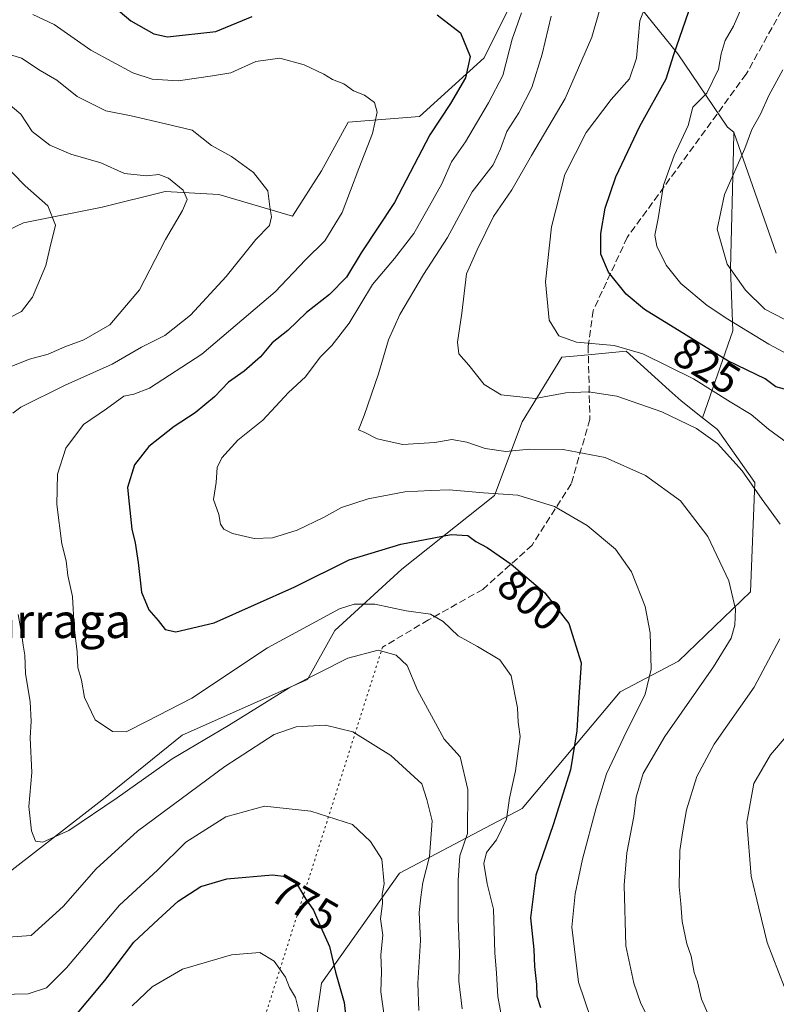
# Model space of a CAD drawing. Units: metres. Extents: x 651540 to 654999, y 4741666 to 4744055.
# Drawn here: x 652369 to 652546, y 4741853 to 4742083 of the extents above; entities that cross this region are included whole.
import ezdxf
from ezdxf.enums import TextEntityAlignment as Align

# ---------------------------------------------------------------- set-up
doc = ezdxf.new("R2010")
doc.units = ezdxf.units.M
doc.header["$MEASUREMENT"] = 0
doc.linetypes.add('DGN Style 3', pattern=[2.307223458686699, 1.648016756204785, -0.6592067024819142])
doc.linetypes.add('DGN Style 5', pattern=[1.1536117293433497, 0.4944050268614355, -0.6592067024819142])
for name, color, linetype, lineweight in [('Arbolado forestal CxS', 92, 'Continuous', 0), ('Corriente natural lineal', 142, 'Continuous', 13), ('Curva de nivel maestra', 30, 'Continuous', 30), ('Curva de nivel normal', 30, 'Continuous', 0), ('Prado CxS', 92, 'Continuous', 0), ('Rótulo de curva de nivel directora', 7, 'Continuous', 0), ('Senda', 7, 'DGN Style 3', 0), ('Senda virtual', 7, 'DGN Style 5', 0), ('Texto cartográfico', 7, 'Continuous', 0)]:
    doc.layers.add(name, color=color, linetype=linetype, lineweight=lineweight)
doc.styles.add('Style-Arial', font='txt')

# ---------------------------------------------------------------- blocks, each defined once
blk = doc.blocks.new('*U6')
at = {"layer": 'Prado CxS', "color": 92, "linetype": 'Continuous', "lineweight": 0}
blk.add_polyline3d([(652364.4787, 4741881.876300001, 786.5893000000069), (652388.2105, 4741900.333500001, 792.3696999999956), (652406.9568999996, 4741915.548699999, 793.5372000000062), (652436.2358999997, 4741928.484099999, 791.4092999999993), (652442.6838999996, 4741939.9507, 794.0473999999958), (652458.2719000002, 4741954.293299999, 798.1456000000035), (652479.9401000004, 4741971.4847, 805.7838000000047), (652486.3882999998, 4741988.6843, 813.6358999999939), (652495.7023, 4742003.7349, 819.2050000000019), (652500.1863000002, 4742004.161900001, 819.4802999999956), (652510.7472999999, 4742005.1677, 820.5066999999982), (652520.7358999997, 4741996.100500001, 817.7630999999965), (652523.5460999999, 4741993.549699999, 817.1119999999937), (652528.5301000001, 4741989.6327, 816.6183000000019), (652532.0488999998, 4741986.868899999, 816.5534999999945), (652540.7585000005, 4741974.475099999, 815.3078999999999), (652539.7799000005, 4741949.013300001, 810.9033999999957), (652522.9259000003, 4741932.783100001, 806.1894999999931), (652509.3130999999, 4741925.6165, 802.4370000000055), (652486.3869000003, 4741898.383300001, 795.1606000000029), (652457.7289000005, 4741883.332900001, 780.7198999999965), (652439.5607000003, 4741857.628699999, 772.1891000000034), (652436.1996999999, 4741834.413100001, 767.3858999999939)], dxfattribs=at)

msp = doc.modelspace()

# ---------------------------------------------------------------- linework, layer by layer
at = {"layer": 'Arbolado forestal CxS', "color": 92, "linetype": 'Continuous', "lineweight": 0, "extrusion": (-0.0722729991024008, 0.2056644439890966, 0.9759501780723238), "elevation": 928923.968906583, "flags": 128}
msp.add_lwpolyline([(-2187797.508201814, -4154942.112092337), (-2187797.508201814, -4154911.4423976)], dxfattribs=at)
msp.add_lwpolyline([(-2187797.508201814, -4154942.112092337), (-2187797.508201814, -4154911.4423976)], dxfattribs=at)
at = {"layer": 'Arbolado forestal CxS', "color": 92, "linetype": 'Continuous', "lineweight": 0}
for points in [[(652514.2547000004, 4742085.1897, 818.1082000000025), (652522.7873000001, 4742074.6139, 823.4750000000058), (652534.3909, 4742057.485300001, 831.6784000000043), (652535.8699000003, 4742056.292099999, 832.340200000006), (652535.7742999997, 4742052.215100001, 833.0791000000027), (652535.1244999999, 4742024.483899999, 834.6444999999949), (652535.6561000004, 4742009.883300001, 829.0013000000035), (652528.5301000001, 4741989.6327, 816.6183000000019), (652523.5460999999, 4741993.549699999, 817.1119999999937), (652520.7358999997, 4741996.100500001, 817.7630999999965), (652510.7472999999, 4742005.1677, 820.5066999999982), (652500.1863000002, 4742004.161900001, 819.4802999999956), (652495.7023, 4742003.7349, 819.2050000000019), (652486.3882999998, 4741988.6843, 813.6358999999939), (652479.9401000004, 4741971.4847, 805.7838000000047), (652458.2719000002, 4741954.293299999, 798.1456000000035), (652442.6838999996, 4741939.9507, 794.0473999999958), (652436.2358999997, 4741928.484099999, 791.4092999999993), (652406.9568999996, 4741915.548699999, 793.5372000000062), (652388.2105, 4741900.333500001, 792.3696999999956), (652364.4787, 4741881.876300001, 786.5893000000069)], [(652545.7934999998, 4742028.0529, 839.025999999998), (652535.8699000003, 4742056.292099999, 832.340200000006), (652534.3909, 4742057.485300001, 831.6784000000043), (652522.7873000001, 4742074.6139, 823.4750000000058), (652514.2547000004, 4742085.1897, 818.1082000000025)], [(652535.8699000003, 4742056.292099999, 832.340200000006), (652534.3909, 4742057.485300001, 831.6784000000043), (652522.7873000001, 4742074.6139, 823.4750000000058), (652514.2547000004, 4742085.1897, 818.1082000000025)], [(652535.8699000003, 4742056.292099999, 832.340200000006), (652534.3909, 4742057.485300001, 831.6784000000043), (652522.7873000001, 4742074.6139, 823.4750000000058), (652514.2547000004, 4742085.1897, 818.1082000000025)], [(652436.1996999999, 4741834.413100001, 767.3858999999939), (652439.5607000003, 4741857.628699999, 772.1891000000034), (652457.7289000005, 4741883.332900001, 780.7198999999965), (652486.3869000003, 4741898.383300001, 795.1606000000029), (652509.3130999999, 4741925.6165, 802.4370000000055), (652522.9259000003, 4741932.783100001, 806.1894999999931), (652539.7799000005, 4741949.013300001, 810.9033999999957), (652540.7585000005, 4741974.475099999, 815.3078999999999), (652532.0488999998, 4741986.868899999, 816.5534999999945), (652528.5301000001, 4741989.6327, 816.6183000000019), (652535.6561000004, 4742009.883300001, 829.0013000000035), (652535.1244999999, 4742024.483899999, 834.6444999999949), (652535.7742999997, 4742052.215100001, 833.0791000000027), (652535.8699000003, 4742056.292099999, 832.340200000006), (652545.7934999998, 4742028.0529, 839.025999999998)], [(652535.8699000003, 4742056.292099999, 832.340200000006), (652535.7742999997, 4742052.215100001, 833.0791000000027), (652535.1244999999, 4742024.483899999, 834.6444999999949), (652535.6561000004, 4742009.883300001, 829.0013000000035), (652528.5301000001, 4741989.6327, 816.6183000000019)], [(652364.4787, 4741881.876300001, 786.5893000000069), (652388.2105, 4741900.333500001, 792.3696999999956), (652406.9568999996, 4741915.548699999, 793.5372000000062), (652436.2358999997, 4741928.484099999, 791.4092999999993), (652442.6838999996, 4741939.9507, 794.0473999999958), (652458.2719000002, 4741954.293299999, 798.1456000000035), (652479.9401000004, 4741971.4847, 805.7838000000047), (652486.3882999998, 4741988.6843, 813.6358999999939), (652495.7023, 4742003.7349, 819.2050000000019), (652500.1863000002, 4742004.161900001, 819.4802999999956), (652510.7472999999, 4742005.1677, 820.5066999999982), (652520.7358999997, 4741996.100500001, 817.7630999999965), (652523.5460999999, 4741993.549699999, 817.1119999999937), (652528.5301000001, 4741989.6327, 816.6183000000019)], [(652528.5301000001, 4741989.6327, 816.6183000000019), (652532.0488999998, 4741986.868899999, 816.5534999999945), (652540.7585000005, 4741974.475099999, 815.3078999999999), (652539.7799000005, 4741949.013300001, 810.9033999999957), (652522.9259000003, 4741932.783100001, 806.1894999999931), (652509.3130999999, 4741925.6165, 802.4370000000055), (652486.3869000003, 4741898.383300001, 795.1606000000029), (652457.7289000005, 4741883.332900001, 780.7198999999965), (652439.5607000003, 4741857.628699999, 772.1891000000034), (652436.1996999999, 4741834.413100001, 767.3858999999939), (652433.5625, 4741813.846100001, 764.7568000000028), (652424.5970999999, 4741796.443299999, 760.9315999999964), (652410.9172999999, 4741772.0407, 757.1358999999939), (652407.9336999999, 4741731.886700001, 754.888300000006), (652415.6305000001, 4741718.394099999, 754.2459999999992), (652422.4858999997, 4741701.5185, 753.652700000006), (652425.9068, 4741684.9013, 752.4241000000038)]]:
    msp.add_polyline3d(points, dxfattribs=at)
at = {"layer": 'Corriente natural lineal', "color": 142, "linetype": 'Continuous', "lineweight": 13}
msp.add_polyline3d([(652562.2901, 4742152.170100001, 826.5259999999981), (652544.4501, 4742143.600099999, 821.6891999999935), (652521.4901000002, 4742130.550100001, 816.0662000000011), (652505.4401000004, 4742118.1501, 811.6566000000021), (652489.5800999999, 4742097.9001, 805.4703000000009), (652477.5800999999, 4742073.690099999, 800.4468000000053), (652462.4001000002, 4742059.960100001, 797.2912999999971), (652445.7701000003, 4742058.630100001, 794.0500000000029), (652439.5100999996, 4742047.300100001, 792.3996000000043), (652432.7500999998, 4742036.690099999, 790.5188999999956), (652415.5201000003, 4742041.7401, 786.5699000000022), (652403.0000999998, 4742042.4101, 784.3767999999982), (652388.3101000005, 4742038.800100001, 781.9015000000073), (652369.9001000002, 4742035.120100001, 778.5957000000053), (652350.9801000003, 4742026.090100001, 775.5035000000062), (652324.0601000005, 4742017.7301, 770.5338000000047), (652313.2200999996, 4742007.4801, 767.6235000000015), (652311.9129999997, 4742005.6964, 767.1089000000065)], dxfattribs=at)
at = {"layer": 'Curva de nivel maestra', "color": 30, "linetype": 'Continuous', "lineweight": 30, "flags": 128}
for points, elevation in [([(652547.6799999997, 4741996.280099999), (652545.6600000003, 4741996.870100001), (652543.1799999997, 4741998.710100001), (652534.4400000004, 4742002.890100001), (652515.0300000003, 4742014.860099999), (652510.7300000006, 4742018.460100001), (652506.5800000001, 4742023.590100001), (652504.8300000001, 4742027.8301), (652504.8099999997, 4742032.670100001), (652505.8200000003, 4742038.550100001), (652508.3200000003, 4742045.890100001), (652513.9199999999, 4742057.670100001), (652520.0499999998, 4742068.790100001), (652521.8600000005, 4742074.440099999), (652525.9600000001, 4742086.3201), (652529.2599999999, 4742090.4801), (652531.4800000006, 4742094.130100001), (652533.79, 4742096.860099999), (652536.0300000003, 4742100.4001), (652539.3200000003, 4742103.4001), (652542.1200000001, 4742107.270099999), (652545.5999999996, 4742114.640100001), (652546.6900000004, 4742120.620100001)], 825), ([(652387.54, 4742088.700099999), (652395.0199999996, 4742082.2601), (652400.3499999996, 4742079.2501), (652403.54, 4742078.550100001), (652414.8399999999, 4742079.800100001), (652423.3399999999, 4742083.280099999)], 800), ([(652466.54, 4742083.700099999), (652472.0199999996, 4742079.5101), (652474.2999999998, 4742073.960100001), (652473.2000000002, 4742068.9901), (652469.7100000001, 4742062.9901), (652464.8200000003, 4742055.6501), (652456.5700000003, 4742039.870100001), (652448.8099999997, 4742028.120100001), (652445.3600000005, 4742022.460100001), (652441.4500000002, 4742018.4301), (652436.0300000003, 4742014.170100001), (652431.6699999999, 4742009.960100001), (652428, 4742007.0801), (652425.29, 4742003.8101), (652421.4900000002, 4742000.5001), (652417.8300000001, 4741997.9301), (652414.5199999996, 4741994.470100001), (652410.0099999999, 4741990.780099999), (652405.1600000003, 4741987.5701), (652399.1799999997, 4741982.880100001), (652395.8300000001, 4741978.610099999), (652394.2599999999, 4741973.370100001), (652394.5899999999, 4741969.540100001), (652395.2199999997, 4741963.5801), (652396.0199999996, 4741960.4301), (652396.7000000002, 4741955.840100001), (652397.4600000001, 4741948.880100001), (652399.2400000002, 4741944.7601), (652401.3700000001, 4741942.3101), (652403, 4741940.190099999), (652405.5, 4741939.620100001), (652414.4900000002, 4741941.780099999), (652433.3399999999, 4741950.110099999), (652446, 4741956.440099999), (652458.04, 4741960.140100001), (652469.8600000005, 4741962.3301), (652473.7000000002, 4741962.170100001), (652475.6299999999, 4741960.700099999), (652478.25, 4741959.3101), (652483.8399999999, 4741955.460100001), (652491.7400000002, 4741948.7501), (652497.3399999999, 4741941.600099999), (652500.1799999997, 4741932.380100001), (652499.6799999997, 4741924.420100001), (652499.1699999999, 4741916.530099999), (652497.7100000001, 4741907.460100001), (652493.6699999999, 4741894.5801), (652489.6299999999, 4741882.800100001), (652488.3399999999, 4741872.870100001), (652489.1200000001, 4741865.440099999), (652489.2699999996, 4741861.520099999), (652489.75, 4741857.3101), (652489.8399999999, 4741854.590100001), (652490.7100000001, 4741851.9301)], 800), ([(652381, 4741848.780099999), (652388.9400000004, 4741858.210100001), (652395.6799999997, 4741867.1601), (652401.4000000004, 4741872.5001), (652406.0199999996, 4741876.780099999), (652411.3399999999, 4741880.200099999), (652417.4400000004, 4741882.0101), (652428.0899999999, 4741882.890100001), (652431.9400000004, 4741882.470100001), (652433.9699999997, 4741880.5001), (652435.9199999999, 4741877.2301), (652437.6399999997, 4741874.6801), (652439.3600000005, 4741870.6501), (652441.3799999999, 4741866.210100001), (652442.8399999999, 4741860.210100001), (652444.8499999996, 4741853.120100001), (652445.3899999997, 4741848.3101)], 775)]:
    msp.add_lwpolyline(points, dxfattribs=dict(at, elevation=elevation))
at = {"layer": 'Curva de nivel normal', "color": 30, "linetype": 'Continuous', "lineweight": 0, "flags": 128}
for points, elevation in [([(652548.9800000006, 4742103.8301), (652543.3200000003, 4742096.170100001), (652538.4400000004, 4742087.170100001), (652535.79, 4742081.050100001), (652533.8600000005, 4742077.710100001), (652532.9100000003, 4742074.590100001), (652532.3200000003, 4742070.9801), (652529.54, 4742065.370100001), (652526.3200000003, 4742062.170100001), (652525.2100000001, 4742057.840100001), (652521.9400000004, 4742050.840100001), (652519.4199999999, 4742043.940099999), (652518.2199999997, 4742036.170100001), (652517.4100000003, 4742032.270099999), (652517.8499999996, 4742029.710100001), (652520.0599999997, 4742025.2601), (652523.4600000001, 4742020.9801), (652529.6100000005, 4742015.800100001), (652534.4500000002, 4742012.6501), (652544.0300000003, 4742006.8301), (652559.0899999999, 4741998.7601)], 830), ([(652516.5199999996, 4742089.190099999), (652513.9299999997, 4742082.3301), (652513.0999999996, 4742073.5601), (652511.4900000002, 4742068.7501), (652507.2300000006, 4742063.9001), (652501.4100000003, 4742056.220100001), (652496.3700000001, 4742046.4001), (652493.2699999996, 4742034.2301), (652491.8899999997, 4742021.3201), (652492.7400000002, 4742012.420100001), (652494.9900000002, 4742008.7601), (652499.1500000004, 4742007.2601), (652507.9500000002, 4742006.460100001), (652514.6399999997, 4742004.550100001), (652526.4500000002, 4741998.6801), (652535.0199999996, 4741993.3201), (652539.8799999999, 4741990.380100001), (652543.9699999997, 4741986.9301), (652548.2999999998, 4741983.770099999)], 820), ([(652504.6500000004, 4742085.280099999), (652502.6799999997, 4742078.450099999), (652496.5, 4742064.200099999), (652488.6200000001, 4742050.880100001), (652484, 4742042.870100001), (652479.7400000002, 4742036.6501), (652475.9000000004, 4742028.860099999), (652473.4299999997, 4742023.200099999), (652472.3300000001, 4742014.050100001), (652471.2800000003, 4742007.3101), (652471.6500000004, 4742004.530099999), (652473.9900000002, 4742001.9301), (652477.5499999998, 4741997.350099999), (652481.5199999996, 4741994.9801), (652489.4900000002, 4741994.100099999), (652496.5999999996, 4741995.460100001), (652501.9100000003, 4741995.700099999), (652508.5199999996, 4741994.6501), (652519.04, 4741990.9801), (652527.1799999997, 4741987.120100001), (652532.0800000001, 4741983.620100001), (652537.8099999997, 4741977.2401), (652542.4600000001, 4741970.5701), (652546.6900000004, 4741964.790100001)], 815), ([(652372.1200000001, 4742083.8101), (652377.1100000005, 4742081.450099999), (652385.6799999997, 4742075.450099999), (652395.4800000006, 4742070.190099999), (652400.0199999996, 4742068.6801), (652406.0899999999, 4742068.280099999), (652414.0899999999, 4742069.4301), (652418.3399999999, 4742070.190099999), (652424.1900000004, 4742072.780099999), (652429.7999999998, 4742073.5801), (652435.5300000003, 4742072.040100001), (652440.0999999996, 4742069.870100001), (652442.0800000001, 4742068.5801), (652444.7400000002, 4742067.5701), (652446.9800000006, 4742065.9301), (652449.6200000001, 4742064.920100001), (652451.9100000003, 4742063.200099999), (652452.5499999998, 4742061.0101), (652451.4600000001, 4742056.020099999), (652448.2599999999, 4742047.840100001), (652444.3899999997, 4742037.5101), (652440.3600000005, 4742030.9001), (652435.8099999997, 4742026.5101), (652428.7400000002, 4742019.0101), (652411.5999999996, 4742004.450099999), (652399.4000000004, 4741996.550100001), (652395.6799999997, 4741995.120100001), (652393.3499999996, 4741994.700099999), (652389.3399999999, 4741991.720100001), (652383.9299999997, 4741988.030099999), (652379.79, 4741982.520099999), (652377.8799999999, 4741976.4801), (652377.7199999997, 4741969.370100001), (652378.8499999996, 4741960.1501), (652379.8600000005, 4741956.2401), (652380.3099999997, 4741952.7601), (652381.3899999997, 4741947.9001), (652381.7599999999, 4741940.7601), (652382.4699999997, 4741934.940099999), (652382.5999999996, 4741931.280099999), (652383.4500000002, 4741928.3301), (652384.2100000001, 4741924.3101), (652386.6299999999, 4741919.130100001), (652390.7300000006, 4741916.380100001), (652393.9199999999, 4741916.300100001), (652398.6699999999, 4741918.720100001), (652409.2300000006, 4741924.120100001), (652426.9600000001, 4741935.880100001), (652443.7199999997, 4741944.9801), (652447.1900000004, 4741946.090100001), (652452.0300000003, 4741946.090100001), (652459.3300000001, 4741944.550100001), (652464.9900000002, 4741943.7301), (652467.9500000002, 4741942.050100001), (652471.4800000006, 4741938.690099999), (652476, 4741936.2301), (652481.2199999997, 4741933.100099999), (652483.8499999996, 4741929.390100001), (652485.3200000003, 4741921.920100001), (652485.5099999999, 4741918.540100001), (652485.9299999997, 4741915.200099999), (652484.8700000001, 4741907.200099999), (652483.4299999997, 4741900.790100001), (652482.7300000006, 4741895.9101), (652480.4100000003, 4741891.040100001), (652478.0499999998, 4741888.120100001), (652477.4600000001, 4741885.540100001), (652478.2100000001, 4741880.8101), (652479.7300000006, 4741874.9101), (652480.0300000003, 4741864.6801), (652480.4400000004, 4741859.9101), (652480.7599999999, 4741854.530099999), (652481.8399999999, 4741848.5701)], 795), ([(652502.4299999997, 4741849.390100001), (652499.5899999999, 4741857.8301), (652498, 4741870.710100001), (652498.8300000001, 4741878.5001), (652500.5499999998, 4741886.540100001), (652503.7000000002, 4741898.530099999), (652506.1299999999, 4741906.470100001), (652510.1900000004, 4741915.030099999), (652515.1399999997, 4741925.0601), (652516.5899999999, 4741930.960100001), (652516.3200000003, 4741939.390100001), (652515.1299999999, 4741945.550100001), (652511.9699999997, 4741953.620100001), (652508.2199999997, 4741958.9301), (652501.6399999997, 4741964.5001), (652493.9699999997, 4741968.880100001), (652485.4400000004, 4741971.530099999), (652477.3499999996, 4741972.110099999), (652469.3899999997, 4741972.8201), (652465.0899999999, 4741972.6601), (652459.0199999996, 4741972.3201), (652450.4600000001, 4741970.690099999), (652444.2000000002, 4741968.640100001), (652440, 4741966.3101), (652433.8399999999, 4741963.380100001), (652428.1100000005, 4741961.610099999), (652423.7999999998, 4741961.460100001), (652418.75, 4741962.600099999), (652416.7400000002, 4741963.600099999), (652415.9299999997, 4741964.780099999), (652415.5199999996, 4741967.040100001), (652414.2800000003, 4741970.540100001), (652414.9199999999, 4741974.520099999), (652415.1799999997, 4741978.040100001), (652416.2400000002, 4741980.2601), (652420, 4741984.370100001), (652425.7999999998, 4741989.090100001), (652431.8700000001, 4741995.4901), (652435.7999999998, 4741999.1801), (652439.2000000002, 4742003.7501), (652441.9699999997, 4742006.4801), (652446, 4742011.710100001), (652451.4699999997, 4742020.770099999), (652456.5700000003, 4742026.8201), (652461.1399999997, 4742032.670100001), (652464.0800000001, 4742037.890100001), (652467.6900000004, 4742044.220100001), (652469.9100000003, 4742049.380100001), (652473.1900000004, 4742054.0601), (652478.5300000003, 4742063.170100001), (652481.9199999999, 4742069.540100001), (652484.0499999998, 4742077.9901), (652486.2999999998, 4742084.190099999)], 805), ([(652515.5, 4741850.3201), (652514.1399999997, 4741852.890100001), (652512.5099999999, 4741857.610099999), (652510.5999999996, 4741866.3101), (652510.2199999997, 4741880.530099999), (652510.8899999997, 4741888.050100001), (652512.4699999997, 4741896.5001), (652513.0499999998, 4741901.0601), (652514.6799999997, 4741906.530099999), (652519.7599999999, 4741915.200099999), (652531.1100000005, 4741931.5001), (652535.2300000006, 4741938.1601), (652536.0899999999, 4741941.170100001), (652536.2199999997, 4741944.950099999), (652534.6900000004, 4741951.520099999), (652529.8200000003, 4741961.870100001), (652523.3899999997, 4741970.210100001), (652515.2599999999, 4741976.130100001), (652505.8399999999, 4741980.370100001), (652496.0300000003, 4741982.210100001), (652488.1500000004, 4741982.2601), (652482.6299999999, 4741981.7601), (652477.7599999999, 4741982.460100001), (652473.4600000001, 4741983.940099999), (652469.9900000002, 4741984.520099999), (652466, 4741983.860099999), (652458.5300000003, 4741983.390100001), (652452.54, 4741984.720100001), (652449.7000000002, 4741986.1601), (652448.2100000001, 4741986.8201), (652449.5, 4741990.1801), (652452.8300000001, 4741999.850099999), (652455.1799999997, 4742007.840100001), (652457.8600000005, 4742013.720100001), (652463.3899999997, 4742023.040100001), (652468.9400000004, 4742031.720100001), (652474.7300000006, 4742042.4001), (652479.6399999997, 4742048.6801), (652481.3799999999, 4742052.420100001), (652482.8499999996, 4742056.4801), (652485.6500000004, 4742060.8301), (652488.6600000003, 4742066.7501), (652491.0700000003, 4742074.4901), (652493.2199999997, 4742083.420100001)], 810), ([(652360.79, 4742076.190099999), (652369.4299999997, 4742073.590100001), (652373.7999999998, 4742070.690099999), (652377.6900000004, 4742068.440099999), (652382.4500000002, 4742064.610099999), (652389.1299999999, 4742061.3101), (652395.04, 4742060.090100001), (652403.0999999996, 4742058.2301), (652409.3600000005, 4742056.7601), (652413.8600000005, 4742053.200099999), (652418.4800000006, 4742050.6501), (652423.6799999997, 4742046.860099999), (652427.04, 4742042.620100001), (652427.4600000001, 4742038.860099999), (652427.8799999999, 4742036.5101), (652427.3600000005, 4742034.5101), (652424.1799999997, 4742031.210100001), (652417.2999999998, 4742022.640100001), (652408.9100000003, 4742013.540100001), (652402.9100000003, 4742008.840100001), (652397.4600000001, 4742006.120100001), (652390.6600000003, 4742002.110099999), (652379.6799999997, 4741997.2601), (652369.3200000003, 4741992.0601), (652367.4500000002, 4741990.6801)], 790), ([(652547.2999999998, 4742070.8201), (652544.0700000003, 4742064.8301), (652542.1200000001, 4742060.520099999), (652540.0899999999, 4742056.9001), (652538.4600000001, 4742052.4801), (652533.6500000004, 4742041.7601), (652531.9500000002, 4742033.620100001), (652534.3200000003, 4742025.520099999), (652538.5800000001, 4742019.440099999), (652543.1299999999, 4742014.9901), (652547.6399999997, 4742012.6601)], 835), ([(652364.9600000001, 4742064.1601), (652369.3099999997, 4742060.520099999), (652371.9699999997, 4742056.470100001), (652376.0999999996, 4742053.270099999), (652380.9800000006, 4742051.140100001), (652387.9800000006, 4742049.140100001), (652393.5199999996, 4742046.6801), (652398.6299999999, 4742046.130100001), (652401.5499999998, 4742046.390100001), (652403.8099999997, 4742045.600099999), (652407.2400000002, 4742042.780099999), (652408.1399999997, 4742040.5601), (652407.0599999997, 4742038.020099999), (652403.0800000001, 4742031.220100001), (652397.04, 4742019.5101), (652390.0599999997, 4742011.340100001), (652384.0300000003, 4742007.800100001), (652379.6200000001, 4742006.220100001), (652375.6600000003, 4742004.470100001), (652371.3499999996, 4742003.3201), (652365.6799999997, 4742001.0801)], 785), ([(652364.2699999996, 4742049.920100001), (652370.29, 4742043.790100001), (652375.5999999996, 4742039.100099999), (652377.4000000004, 4742034.5801), (652376.0700000003, 4742029.2501), (652375.1200000001, 4742025.1801), (652372.04, 4742017.800100001), (652369.4500000002, 4742014.440099999), (652364.4800000006, 4742011.870100001)], 780), ([(652368.6799999997, 4741943.690099999), (652369.5599999997, 4741938.860099999), (652369.8200000003, 4741936.530099999), (652370.2199999997, 4741934.200099999), (652370.3700000001, 4741929.890100001), (652371.5199999996, 4741923.290100001), (652371.7100000001, 4741918.800100001), (652371.4800000006, 4741914.860099999), (652371.8600000005, 4741906.780099999), (652371.1900000004, 4741898.860099999), (652371.7999999998, 4741893.200099999), (652372.7400000002, 4741890.800100001), (652374.4699999997, 4741890.5101), (652380.4900000002, 4741893.280099999), (652391.79, 4741900.870100001), (652404.6399999997, 4741910.0001), (652417.8300000001, 4741917.7601), (652431.9600000001, 4741926.540100001), (652445.7100000001, 4741933.4801), (652452.8099999997, 4741935.390100001), (652457, 4741934.200099999), (652459.5700000003, 4741931.770099999), (652461.9500000002, 4741926.0601), (652465.6799999997, 4741919.1501), (652468.1699999999, 4741914.600099999), (652471.9199999999, 4741910.460100001), (652473.7400000002, 4741902.8301), (652473.6200000001, 4741892.540100001), (652471.8899999997, 4741887.350099999), (652471.4699999997, 4741881.6801), (652471.4400000004, 4741872.590100001), (652471.7699999996, 4741864.7501), (652471.6200000001, 4741858.110099999), (652472.4100000003, 4741851.620100001)], 790), ([(652546.6500000004, 4741938.0101), (652540.6500000004, 4741926.710100001), (652531.2599999999, 4741913.4301), (652527.2100000001, 4741905.840100001), (652524.79, 4741898.0601), (652523.9900000002, 4741893.210100001), (652523.29, 4741888.620100001), (652523.1200000001, 4741880.120100001), (652523.5199999996, 4741876.190099999), (652523.7999999998, 4741872.030099999), (652524.9199999999, 4741866.770099999), (652525.8700000001, 4741863.920100001), (652526.5899999999, 4741860.110099999), (652527.3600000005, 4741857.920100001), (652528.3200000003, 4741853.850099999), (652531.3099999997, 4741847.210100001), (652533.0599999997, 4741842.210100001), (652535.4600000001, 4741836.9801), (652538.25, 4741832.520099999), (652541.1399999997, 4741827.040100001), (652544.0999999996, 4741823.880100001), (652548.2599999999, 4741818.370100001)], 815), ([(652364.1100000005, 4741868.170100001), (652371.6799999997, 4741868.710100001), (652379.2199999997, 4741875.550100001), (652386.8899999997, 4741884.3301), (652396.5199999996, 4741893.100099999), (652416.9600000001, 4741908.200099999), (652428.4699999997, 4741915.700099999), (652433.5999999996, 4741917.4801), (652440.4900000002, 4741917.840100001), (652446.8399999999, 4741916.3201), (652455.7400000002, 4741910.7601), (652463.0099999999, 4741904.1801), (652464.1799999997, 4741900.520099999), (652465.4299999997, 4741895.530099999), (652464.7999999998, 4741887.200099999), (652463.2199999997, 4741881.0801), (652462.7599999999, 4741877.710100001), (652462.3899999997, 4741874.0801), (652462.7000000002, 4741867.540100001), (652462.0199999996, 4741857.620100001), (652462.29, 4741851.210100001)], 785), ([(652551.3200000003, 4741918.970100001), (652544.4500000002, 4741910.940099999), (652540.54, 4741904.200099999), (652538.9000000004, 4741895.2401), (652539.9299999997, 4741882.600099999), (652541.6699999999, 4741875.120100001), (652543.6600000003, 4741867.090100001), (652547.6299999999, 4741856.840100001)], 820), ([(652364.6500000004, 4741854.970100001), (652371.0099999999, 4741855.120100001), (652375.3200000003, 4741856.4901), (652380.0099999999, 4741861.1601), (652392.3399999999, 4741875.8101), (652401.2100000001, 4741884.020099999), (652407.8200000003, 4741890.520099999), (652417.2100000001, 4741896.4301), (652426.2599999999, 4741898.960100001), (652437.0599999997, 4741897.780099999), (652446.7599999999, 4741894.620100001), (652451.0199999996, 4741890.6601), (652453.6600000003, 4741886.540100001), (652454.1900000004, 4741880.8301), (652453.7199999997, 4741878.420100001), (652453.79, 4741876.1801), (652453.3600000005, 4741872.640100001), (652453.8399999999, 4741868.8301), (652453.3700000001, 4741864.2401), (652453.54, 4741860.360099999), (652453.4400000004, 4741855.5701), (652454.4500000002, 4741848.380100001)], 780), ([(652395.3399999999, 4741852.340100001), (652400, 4741856.7401), (652407.04, 4741860.850099999), (652418.5, 4741864.200099999), (652425.1500000004, 4741864.770099999), (652428.4500000002, 4741862.7501), (652431.1600000003, 4741859.020099999), (652432.0599999997, 4741856.5701), (652433.4299999997, 4741854.300100001), (652434.4500000002, 4741850.2301)], 770)]:
    msp.add_lwpolyline(points, dxfattribs=dict(at, elevation=elevation))
at = {"layer": 'Prado CxS', "color": 92, "linetype": 'Continuous', "lineweight": 0}
for points in [[(652364.4787, 4741881.876300001, 786.5893000000069), (652388.2105, 4741900.333500001, 792.3696999999956), (652406.9568999996, 4741915.548699999, 793.5372000000062), (652436.2358999997, 4741928.484099999, 791.4092999999993), (652442.6838999996, 4741939.9507, 794.0473999999958), (652458.2719000002, 4741954.293299999, 798.1456000000035), (652479.9401000004, 4741971.4847, 805.7838000000047), (652486.3882999998, 4741988.6843, 813.6358999999939), (652495.7023, 4742003.7349, 819.2050000000019), (652500.1863000002, 4742004.161900001, 819.4802999999956), (652510.7472999999, 4742005.1677, 820.5066999999982), (652520.7358999997, 4741996.100500001, 817.7630999999965), (652523.5460999999, 4741993.549699999, 817.1119999999937), (652528.5301000001, 4741989.6327, 816.6183000000019)], [(652528.5301000001, 4741989.6327, 816.6183000000019), (652532.0488999998, 4741986.868899999, 816.5534999999945), (652540.7585000005, 4741974.475099999, 815.3078999999999), (652539.7799000005, 4741949.013300001, 810.9033999999957), (652522.9259000003, 4741932.783100001, 806.1894999999931), (652509.3130999999, 4741925.6165, 802.4370000000055), (652486.3869000003, 4741898.383300001, 795.1606000000029), (652457.7289000005, 4741883.332900001, 780.7198999999965), (652439.5607000003, 4741857.628699999, 772.1891000000034), (652436.1996999999, 4741834.413100001, 767.3858999999939), (652433.5625, 4741813.846100001, 764.7568000000028), (652424.5970999999, 4741796.443299999, 760.9315999999964), (652410.9172999999, 4741772.0407, 757.1358999999939), (652407.9336999999, 4741731.886700001, 754.888300000006), (652415.6305000001, 4741718.394099999, 754.2459999999992), (652422.4858999997, 4741701.5185, 753.652700000006), (652425.9068, 4741684.9013, 752.4241000000038)]]:
    msp.add_polyline3d(points, dxfattribs=at)
at = {"layer": 'Senda', "color": 7, "linetype": 'DGN Style 3', "lineweight": 0}
msp.add_polyline3d([(652600.2599, 4742140.063300001, 852.5586000000039), (652586.3693000004, 4742130.5383, 851.1273999999976), (652570.0972999996, 4742110.694499999, 843.4649000000064), (652552.6347000003, 4742094.819499999, 837.2458000000044), (652538.7440999999, 4742069.816299999, 835.045299999998), (652523.6628999999, 4742049.1787, 835.5148000000045), (652510.9628999997, 4742031.7161, 831.6247000000003), (652503.0253, 4742014.6505, 826.0311999999976), (652501.8346999995, 4742006.316099999, 823.6037999999971), (652502.2314999999, 4741989.250499999, 813.2176000000036), (652497.8658999996, 4741974.1691, 807.7632000000012), (652488.7377000004, 4741959.8817, 802.2192000000068), (652477.2282999996, 4741949.562899999, 798.6313999999985), (652464.5283000004, 4741942.4191, 795.3852000000044), (652453.8126999997, 4741936.0691, 792.3576999999932)], dxfattribs=at)
at = {"layer": 'Senda virtual', "color": 7, "linetype": 'DGN Style 5', "lineweight": 0, "extrusion": (-0.07458010602407499, -0.2340604688666741, 0.9693572637058797), "elevation": -1157791.77650437, "flags": 128}
msp.add_lwpolyline([(-817977.4720331063, 4571879.848210607), (-817977.4720331064, 4571762.122244767)], dxfattribs=at)

# ---------------------------------------------------------------- block references
at = {"layer": 'Prado CxS', "color": 92, "linetype": 'Continuous', "lineweight": 0}
msp.add_blockref('*U6', (0, 0), dxfattribs=at)

# ---------------------------------------------------------------- texts
at = {"layer": 'Rótulo de curva de nivel directora', "color": 7, "linetype": 'Continuous', "lineweight": 0, "style": 'Style-Arial'}
for s, rotation, p in [('825', 328.3381131776285, (652529.550698948, 4742001.754719649)), ('800', 319.6565865996635, (652488.2939665766, 4741947.059249348)), ('775', 330.1093509072643, (652435.6313113599, 4741876.373808399))]:
    msp.add_text(s, height=7.000000000000002, rotation=rotation, dxfattribs=at).set_placement(p, align=Align.MIDDLE_CENTER)
at = {"layer": 'Texto cartográfico', "color": 7, "linetype": 'Continuous', "lineweight": 0, "style": 'Style-Arial'}
msp.add_text('Zugarraga', height=8, dxfattribs=at).set_placement((652368.8873902437, 4741942.190149999), align=Align.MIDDLE_CENTER)

doc.saveas('drawing.dxf')
